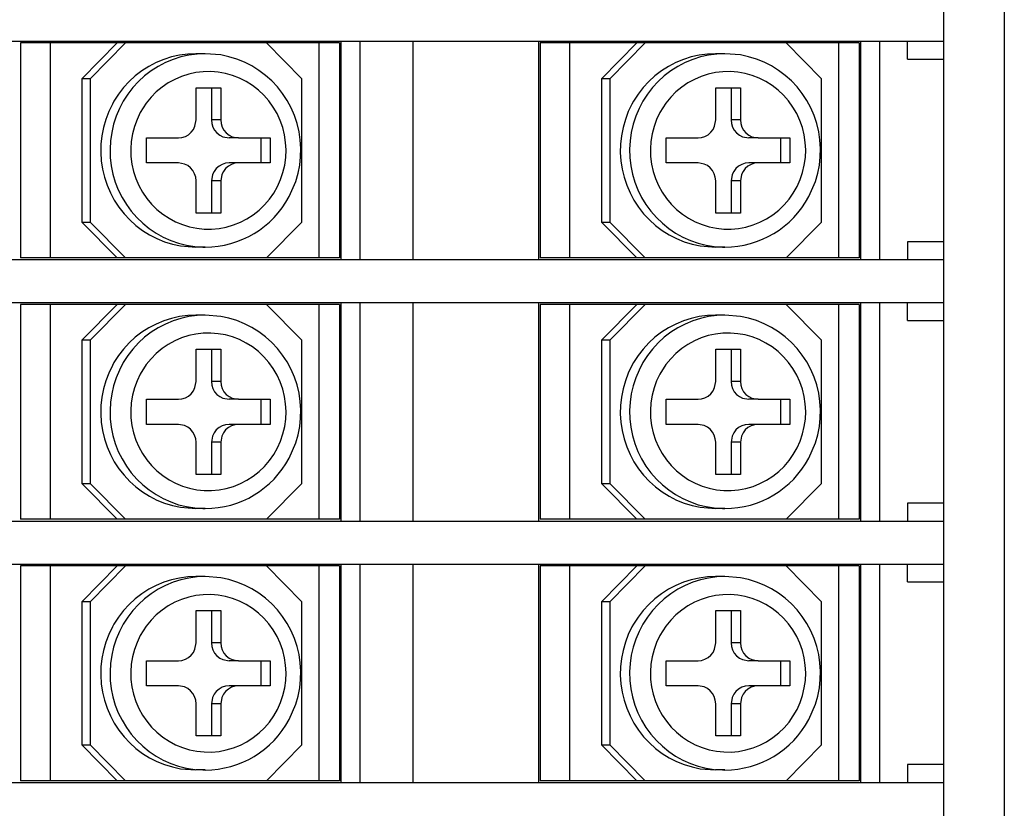
# Model space of a CAD drawing. Extents: x 52 to 318, y 164 to 260.
# Drawn here: x 291 to 318, y 190 to 212 of the extents above; entities that cross this region are included whole.
import ezdxf

# ---------------------------------------------------------------- set-up
doc = ezdxf.new("R2010")
doc.units = 0
doc.layers.get('0').update_dxf_attribs({"linetype": 'CONTINUOUS'})

msp = doc.modelspace()

# ---------------------------------------------------------------- linework, layer by layer
at = {"color": 7, "linetype": 'Continuous'}
for p, q in [((318.493713, 258.085999), (318.493713, 166.085983)), ((318.493713, 258.085999), (318.493713, 166.085983)), ((272.193695, 211.485977), (316.793701, 211.485977)), ((272.193695, 205.385986), (316.793701, 205.385986)), ((272.193695, 204.185989), (316.793701, 204.185989)), ((272.193695, 198.085983), (316.793701, 198.085983)), ((272.193695, 196.885986), (316.793701, 196.885986)), ((272.193695, 190.78598), (316.793701, 190.78598))]:
    msp.add_line(p, q, dxfattribs=at)
at = {"color": 7, "linetype": 'Continuous', "ltscale": 0.010001}
msp.add_line((316.793701, 257.085999), (316.793701, 167.085983), dxfattribs=at)
at = {"color": 7, "linetype": 'Continuous', "ltscale": 0.014461}
for p, q in [((299.943725, 211.435989), (291.043731, 211.435989)), ((314.443695, 211.435989), (305.543701, 211.435989)), ((299.943725, 204.135989), (291.043731, 204.135989)), ((314.443695, 204.135989), (305.543701, 204.135989)), ((299.943725, 196.835989), (291.043731, 196.835989)), ((314.443695, 196.835989), (305.543701, 196.835989))]:
    msp.add_line(p, q, dxfattribs=at)
at = {"color": 7, "linetype": 'Continuous', "ltscale": 0.15}
for p, q in [((291.043731, 211.435989), (291.043731, 205.435989)), ((291.865295, 211.435989), (291.865295, 205.435989)), ((299.365295, 211.435989), (299.365295, 205.435989)), ((299.943725, 211.435989), (299.943725, 205.435989)), ((305.543701, 211.435989), (305.543701, 205.435989)), ((306.365265, 211.435989), (306.365265, 205.435989)), ((313.865265, 211.435989), (313.865265, 205.435989)), ((314.443695, 211.435989), (314.443695, 205.435989)), ((291.043731, 204.135989), (291.043731, 198.135989)), ((291.865295, 204.135989), (291.865295, 198.135989)), ((299.365295, 204.135989), (299.365295, 198.135989)), ((299.943725, 204.135989), (299.943725, 198.135989)), ((305.543701, 204.135989), (305.543701, 198.135989)), ((306.365265, 204.135989), (306.365265, 198.135989)), ((313.865265, 204.135989), (313.865265, 198.135989)), ((314.443695, 204.135989), (314.443695, 198.135989)), ((291.043731, 196.835989), (291.043731, 190.835989)), ((291.865295, 196.835989), (291.865295, 190.835989)), ((299.365295, 196.835989), (299.365295, 190.835989)), ((299.943725, 196.835989), (299.943725, 190.835989)), ((305.543701, 196.835989), (305.543701, 190.835989)), ((306.365265, 196.835989), (306.365265, 190.835989)), ((313.865265, 196.835989), (313.865265, 190.835989)), ((314.443695, 196.835989), (314.443695, 190.835989))]:
    msp.add_line(p, q, dxfattribs=at)
at = {"color": 7, "linetype": 'Continuous', "ltscale": 0.035088}
for p, q in [((293.742004, 211.435989), (292.757202, 210.435989)), ((293.967743, 211.435989), (292.98291, 210.435989)), ((298.891784, 210.435989), (297.906982, 211.435989)), ((308.241974, 211.435989), (307.257172, 210.435989)), ((308.467713, 211.435989), (307.48288, 210.435989)), ((313.391754, 210.435989), (312.406952, 211.435989)), ((293.742004, 205.435989), (292.757202, 206.435989)), ((293.967743, 205.435989), (292.98291, 206.435989)), ((297.906982, 205.435989), (298.891784, 206.435989)), ((308.241974, 205.435989), (307.257172, 206.435989)), ((308.467713, 205.435989), (307.48288, 206.435989)), ((312.406952, 205.435989), (313.391754, 206.435989)), ((293.742004, 204.135989), (292.757202, 203.135989)), ((293.967743, 204.135989), (292.98291, 203.135989)), ((298.891784, 203.135989), (297.906982, 204.135989)), ((308.241974, 204.135989), (307.257172, 203.135989)), ((308.467713, 204.135989), (307.48288, 203.135989)), ((313.391754, 203.135989), (312.406952, 204.135989)), ((293.742004, 198.135989), (292.757202, 199.135989)), ((293.967743, 198.135989), (292.98291, 199.135989)), ((297.906982, 198.135989), (298.891784, 199.135989)), ((308.241974, 198.135989), (307.257172, 199.135989)), ((308.467713, 198.135989), (307.48288, 199.135989)), ((312.406952, 198.135989), (313.391754, 199.135989)), ((293.742004, 196.835989), (292.757202, 195.835989)), ((293.967743, 196.835989), (292.98291, 195.835989)), ((298.891784, 195.835989), (297.906982, 196.835989)), ((308.241974, 196.835989), (307.257172, 195.835989)), ((308.467713, 196.835989), (307.48288, 195.835989)), ((313.391754, 195.835989), (312.406952, 196.835989)), ((293.742004, 190.835989), (292.757202, 191.835989)), ((293.967743, 190.835989), (292.98291, 191.835989)), ((297.906982, 190.835989), (298.891784, 191.835989)), ((308.241974, 190.835989), (307.257172, 191.835989)), ((308.467713, 190.835989), (307.48288, 191.835989)), ((312.406952, 190.835989), (313.391754, 191.835989))]:
    msp.add_line(p, q, dxfattribs=at)
at = {"color": 7, "linetype": 'Continuous', "ltscale": 0.1525}
for p, q in [((299.993713, 205.385986), (299.993713, 211.485976)), ((300.522705, 205.385986), (300.522705, 211.485976)), ((301.993713, 205.385986), (301.993713, 211.485992)), ((301.993713, 205.385986), (301.993713, 211.485976)), ((305.493683, 211.485976), (305.493683, 205.385986)), ((305.493683, 211.485976), (305.493683, 205.385986)), ((305.493683, 211.485976), (305.493683, 205.385986)), ((305.493683, 211.485976), (305.493683, 205.385986)), ((314.493683, 205.385986), (314.493683, 211.485976)), ((315.022675, 205.385986), (315.022675, 211.485976)), ((299.993713, 198.085986), (299.993713, 204.185976)), ((300.522705, 198.085986), (300.522705, 204.185976)), ((301.993713, 198.085986), (301.993713, 204.185992)), ((301.993713, 198.085986), (301.993713, 204.185976)), ((305.493683, 204.185976), (305.493683, 198.085986)), ((305.493683, 204.185976), (305.493683, 198.085986)), ((305.493683, 204.185976), (305.493683, 198.085986)), ((305.493683, 204.185976), (305.493683, 198.085986)), ((314.493683, 198.085986), (314.493683, 204.185976)), ((315.022675, 198.085986), (315.022675, 204.185976)), ((299.993713, 190.785986), (299.993713, 196.885976)), ((300.522705, 190.785986), (300.522705, 196.885976)), ((301.993713, 190.785986), (301.993713, 196.885992)), ((301.993713, 190.785986), (301.993713, 196.885976)), ((305.493683, 196.885976), (305.493683, 190.785986)), ((305.493683, 196.885976), (305.493683, 190.785986)), ((305.493683, 196.885976), (305.493683, 190.785986)), ((305.493683, 196.885976), (305.493683, 190.785986)), ((314.493683, 190.785986), (314.493683, 196.885976)), ((315.022675, 190.785986), (315.022675, 196.885976))]:
    msp.add_line(p, q, dxfattribs=at)
at = {"color": 7, "linetype": 'Continuous', "ltscale": 0.0125}
for p, q in [((315.793701, 210.985977), (315.793701, 211.485977)), ((315.793701, 205.885986), (315.793701, 205.385986)), ((315.793701, 203.685989), (315.793701, 204.185989)), ((315.793701, 198.585983), (315.793701, 198.085983)), ((315.793701, 196.385986), (315.793701, 196.885986)), ((315.793701, 191.28598), (315.793701, 190.78598))]:
    msp.add_line(p, q, dxfattribs=at)
at = {"color": 7, "linetype": 'Continuous', "ltscale": 0.006512}
for p, q in [((296.197906, 211.135986), (295.937439, 211.135986)), ((310.697876, 211.135986), (310.437409, 211.135986)), ((296.629333, 209.285979), (296.368866, 209.285979)), ((311.129303, 209.285979), (310.868836, 209.285979)), ((297.121734, 208.785979), (296.861267, 208.785979)), ((311.621704, 208.785979), (311.361237, 208.785979)), ((297.121734, 208.085983), (296.861267, 208.085983)), ((311.621704, 208.085983), (311.361237, 208.085983)), ((296.629333, 207.585983), (296.368866, 207.585983)), ((311.129303, 207.585983), (310.868836, 207.585983)), ((296.197754, 205.735976), (295.937256, 205.735976)), ((310.697724, 205.735976), (310.437226, 205.735976)), ((296.197906, 203.835986), (295.937439, 203.835986)), ((310.697876, 203.835986), (310.437409, 203.835986)), ((296.629333, 201.985979), (296.368866, 201.985979)), ((311.129303, 201.985979), (310.868836, 201.985979)), ((297.121734, 201.485979), (296.861267, 201.485979)), ((311.621704, 201.485979), (311.361237, 201.485979)), ((297.121734, 200.785983), (296.861267, 200.785983)), ((311.621704, 200.785983), (311.361237, 200.785983)), ((296.629333, 200.285983), (296.368866, 200.285983)), ((311.129303, 200.285983), (310.868836, 200.285983)), ((296.197754, 198.435976), (295.937256, 198.435976)), ((310.697724, 198.435976), (310.437226, 198.435976)), ((296.197906, 196.535986), (295.937439, 196.535986)), ((310.697876, 196.535986), (310.437409, 196.535986)), ((296.629333, 194.685979), (296.368866, 194.685979)), ((311.129303, 194.685979), (310.868836, 194.685979)), ((297.121734, 194.185979), (296.861267, 194.185979)), ((311.621704, 194.185979), (311.361237, 194.185979)), ((297.121734, 193.485983), (296.861267, 193.485983)), ((311.621704, 193.485983), (311.361237, 193.485983)), ((296.629333, 192.985983), (296.368866, 192.985983)), ((311.129303, 192.985983), (310.868836, 192.985983)), ((296.197754, 191.135976), (295.937256, 191.135976)), ((310.697724, 191.135976), (310.437226, 191.135976))]:
    msp.add_line(p, q, dxfattribs=at)
at = {"color": 7, "linetype": 'Continuous', "ltscale": 0.025}
for p, q in [((315.793701, 210.985977), (316.793701, 210.985977)), ((316.793701, 205.885986), (315.793701, 205.885986)), ((315.793701, 203.685989), (316.793701, 203.685989)), ((316.793701, 198.585983), (315.793701, 198.585983)), ((315.793701, 196.385986), (316.793701, 196.385986)), ((316.793701, 191.28598), (315.793701, 191.28598))]:
    msp.add_line(p, q, dxfattribs=at)
at = {"color": 7, "linetype": 'Continuous', "ltscale": 0.1}
for p, q in [((292.757202, 210.435989), (292.757202, 206.435989)), ((292.98291, 210.435989), (292.98291, 206.435989)), ((298.891784, 206.435989), (298.891784, 210.435989)), ((307.257172, 210.435989), (307.257172, 206.435989)), ((307.48288, 210.435989), (307.48288, 206.435989)), ((313.391754, 206.435989), (313.391754, 210.435989)), ((292.757202, 203.135989), (292.757202, 199.135989)), ((292.98291, 203.135989), (292.98291, 199.135989)), ((298.891784, 199.135989), (298.891784, 203.135989)), ((307.257172, 203.135989), (307.257172, 199.135989)), ((307.48288, 203.135989), (307.48288, 199.135989)), ((313.391754, 199.135989), (313.391754, 203.135989)), ((292.757202, 195.835989), (292.757202, 191.835989)), ((292.98291, 195.835989), (292.98291, 191.835989)), ((298.891784, 191.835989), (298.891784, 195.835989)), ((307.257172, 195.835989), (307.257172, 191.835989)), ((307.48288, 195.835989), (307.48288, 191.835989)), ((313.391754, 191.835989), (313.391754, 195.835989))]:
    msp.add_line(p, q, dxfattribs=at)
at = {"color": 7, "linetype": 'Continuous', "ltscale": 0.005643}
for p, q in [((292.98291, 210.435989), (292.757202, 210.435989)), ((307.48288, 210.435989), (307.257172, 210.435989)), ((292.757202, 206.435989), (292.98291, 206.435989)), ((307.257172, 206.435989), (307.48288, 206.435989)), ((292.98291, 203.135989), (292.757202, 203.135989)), ((307.48288, 203.135989), (307.257172, 203.135989)), ((292.757202, 199.135989), (292.98291, 199.135989)), ((307.257172, 199.135989), (307.48288, 199.135989)), ((292.98291, 195.835989), (292.757202, 195.835989)), ((307.48288, 195.835989), (307.257172, 195.835989)), ((292.757202, 191.835989), (292.98291, 191.835989)), ((307.257172, 191.835989), (307.48288, 191.835989))]:
    msp.add_line(p, q, dxfattribs=at)
at = {"color": 7, "linetype": 'Continuous', "ltscale": 0.017234}
for p, q in [((295.939972, 210.185989), (296.629333, 210.185989)), ((310.439942, 210.185989), (311.129303, 210.185989)), ((296.629333, 206.685989), (295.939972, 206.685989)), ((311.129303, 206.685989), (310.439942, 206.685989)), ((295.939972, 202.885989), (296.629333, 202.885989)), ((310.439942, 202.885989), (311.129303, 202.885989)), ((296.629333, 199.385989), (295.939972, 199.385989)), ((311.129303, 199.385989), (310.439942, 199.385989)), ((295.939972, 195.585989), (296.629333, 195.585989)), ((310.439942, 195.585989), (311.129303, 195.585989)), ((296.629333, 192.085989), (295.939972, 192.085989)), ((311.129303, 192.085989), (310.439942, 192.085989))]:
    msp.add_line(p, q, dxfattribs=at)
at = {"color": 7, "linetype": 'Continuous', "ltscale": 0.0225}
for p, q in [((295.939972, 209.285979), (295.939972, 210.185989)), ((296.368866, 210.185989), (296.368866, 209.285979)), ((296.629333, 210.185989), (296.629333, 209.285979)), ((310.439942, 209.285979), (310.439942, 210.185989)), ((310.868836, 210.185989), (310.868836, 209.285979)), ((311.129303, 210.185989), (311.129303, 209.285979)), ((295.939972, 206.685989), (295.939972, 207.585983)), ((296.368866, 207.585983), (296.368866, 206.685989)), ((296.629333, 207.585983), (296.629333, 206.685989)), ((310.439942, 206.685989), (310.439942, 207.585983)), ((310.868836, 207.585983), (310.868836, 206.685989)), ((311.129303, 207.585983), (311.129303, 206.685989)), ((295.939972, 201.985979), (295.939972, 202.885989)), ((296.368866, 202.885989), (296.368866, 201.985979)), ((296.629333, 202.885989), (296.629333, 201.985979)), ((310.439942, 201.985979), (310.439942, 202.885989)), ((310.868836, 202.885989), (310.868836, 201.985979)), ((311.129303, 202.885989), (311.129303, 201.985979)), ((295.939972, 199.385989), (295.939972, 200.285983)), ((296.368866, 200.285983), (296.368866, 199.385989)), ((296.629333, 200.285983), (296.629333, 199.385989)), ((310.439942, 199.385989), (310.439942, 200.285983)), ((310.868836, 200.285983), (310.868836, 199.385989)), ((311.129303, 200.285983), (311.129303, 199.385989)), ((295.939972, 194.685979), (295.939972, 195.585989)), ((296.368866, 195.585989), (296.368866, 194.685979)), ((296.629333, 195.585989), (296.629333, 194.685979)), ((310.439942, 194.685979), (310.439942, 195.585989)), ((310.868836, 195.585989), (310.868836, 194.685979)), ((311.129303, 195.585989), (311.129303, 194.685979)), ((295.939972, 192.085989), (295.939972, 192.985983)), ((296.368866, 192.985983), (296.368866, 192.085989)), ((296.629333, 192.985983), (296.629333, 192.085989)), ((310.439942, 192.085989), (310.439942, 192.985983)), ((310.868836, 192.985983), (310.868836, 192.085989)), ((311.129303, 192.985983), (311.129303, 192.085989))]:
    msp.add_line(p, q, dxfattribs=at)
at = {"color": 7, "linetype": 'Continuous', "ltscale": 0.022159}
for p, q in [((294.561218, 208.785979), (295.447571, 208.785979)), ((309.061188, 208.785979), (309.947541, 208.785979)), ((295.447571, 208.085983), (294.561218, 208.085983)), ((309.947541, 208.085983), (309.061188, 208.085983)), ((294.561218, 201.485979), (295.447571, 201.485979)), ((309.061188, 201.485979), (309.947541, 201.485979)), ((295.447571, 200.785983), (294.561218, 200.785983)), ((309.947541, 200.785983), (309.061188, 200.785983)), ((294.561218, 194.185979), (295.447571, 194.185979)), ((309.061188, 194.185979), (309.947541, 194.185979)), ((295.447571, 193.485983), (294.561218, 193.485983)), ((309.947541, 193.485983), (309.061188, 193.485983))]:
    msp.add_line(p, q, dxfattribs=at)
at = {"color": 7, "linetype": 'Continuous', "ltscale": 0.0175}
for p, q in [((294.561218, 208.085983), (294.561218, 208.785979)), ((297.747589, 208.785979), (297.747589, 208.085983)), ((298.008056, 208.785979), (298.008056, 208.085983)), ((309.061188, 208.085983), (309.061188, 208.785979)), ((312.247559, 208.785979), (312.247559, 208.085983)), ((312.508026, 208.785979), (312.508026, 208.085983)), ((294.561218, 200.785983), (294.561218, 201.485979)), ((297.747589, 201.485979), (297.747589, 200.785983)), ((298.008056, 201.485979), (298.008056, 200.785983)), ((309.061188, 200.785983), (309.061188, 201.485979)), ((312.247559, 201.485979), (312.247559, 200.785983)), ((312.508026, 201.485979), (312.508026, 200.785983)), ((294.561218, 193.485983), (294.561218, 194.185979)), ((297.747589, 194.185979), (297.747589, 193.485983)), ((298.008056, 194.185979), (298.008056, 193.485983)), ((309.061188, 193.485983), (309.061188, 194.185979)), ((312.247559, 194.185979), (312.247559, 193.485983)), ((312.508026, 194.185979), (312.508026, 193.485983))]:
    msp.add_line(p, q, dxfattribs=at)
at = {"color": 7, "linetype": 'Continuous', "ltscale": 0.022158}
for p, q in [((297.121734, 208.785979), (298.008056, 208.785979)), ((311.621704, 208.785979), (312.508026, 208.785979)), ((298.008056, 208.085983), (297.121734, 208.085983)), ((312.508026, 208.085983), (311.621704, 208.085983)), ((297.121734, 201.485979), (298.008056, 201.485979)), ((311.621704, 201.485979), (312.508026, 201.485979)), ((298.008056, 200.785983), (297.121734, 200.785983)), ((312.508026, 200.785983), (311.621704, 200.785983)), ((297.121734, 194.185979), (298.008056, 194.185979)), ((311.621704, 194.185979), (312.508026, 194.185979)), ((298.008056, 193.485983), (297.121734, 193.485983)), ((312.508026, 193.485983), (311.621704, 193.485983))]:
    msp.add_line(p, q, dxfattribs=at)
at = {"color": 7, "linetype": 'Continuous', "ltscale": 0.020539}
for p, q in [((299.943725, 205.435989), (291.043731, 205.435989)), ((314.443695, 205.435989), (305.543701, 205.435989)), ((299.943725, 198.135989), (291.043731, 198.135989)), ((314.443695, 198.135989), (305.543701, 198.135989)), ((299.943725, 190.835989), (291.043731, 190.835989)), ((314.443695, 190.835989), (305.543701, 190.835989))]:
    msp.add_line(p, q, dxfattribs=at)
at = {"color": 7, "linetype": 'Continuous'}
for points in [[(296.197906, 211.135986), (295.968902, 211.125961), (295.741607, 211.095946), (295.517639, 211.046142), (295.298736, 210.976943), (295.086364, 210.888793), (294.882293, 210.782378), (294.687805, 210.65837), (294.504608, 210.517776), (294.333801, 210.361465), (294.176971, 210.190749), (294.035064, 210.006667), (293.909363, 209.810806), (293.80072, 209.604385), (293.710052, 209.389175), (293.638061, 209.166579), (293.585296, 208.938476), (293.552215, 208.706435), (293.539093, 208.472366), (293.54602, 208.237945), (293.572937, 208.005035), (293.619659, 207.775405), (293.685821, 207.550765), (293.770874, 207.332931), (293.874206, 207.123397), (293.994903, 206.923949), (294.132171, 206.735854), (294.28479, 206.56076), (294.451721, 206.399718), (294.63153, 206.254134), (294.823059, 206.124862), (295.024597, 206.013015), (295.234924, 205.91925), (295.452148, 205.844314), (295.674988, 205.788696), (295.90152, 205.752792), (296.130249, 205.736861), (296.197754, 205.735976)], [(295.937439, 211.135986), (295.708435, 211.125961), (295.48114, 211.095946), (295.257171, 211.046142), (295.038269, 210.976943), (294.825927, 210.888793), (294.621826, 210.782378), (294.427368, 210.65837), (294.24414, 210.517776), (294.073364, 210.361465), (293.916504, 210.190749), (293.774597, 210.006667), (293.648895, 209.810806), (293.603882, 209.730422)], [(298.539489, 207.144347), (298.724243, 207.572097), (298.788604, 207.796813), (298.833496, 208.026199), (298.858642, 208.258926), (298.86383, 208.492965), (298.848907, 208.726684), (298.814026, 208.958266), (298.759521, 209.185851), (298.685638, 209.407928), (298.593139, 209.622466), (298.482544, 209.828262), (298.35495, 210.023269), (298.210998, 210.206557), (298.052246, 210.376189), (297.879425, 210.531448), (297.694366, 210.670684), (297.497925, 210.793349), (297.292175, 210.898132), (297.078125, 210.984634), (296.857849, 211.051971), (296.632507, 211.099868), (296.197906, 211.135986)], [(310.697876, 211.135986), (310.468872, 211.125961), (310.241577, 211.095946), (310.017609, 211.046142), (309.798706, 210.976943), (309.586334, 210.888793), (309.382263, 210.782378), (309.187775, 210.65837), (309.004578, 210.517776), (308.833771, 210.361465), (308.676941, 210.190749), (308.535034, 210.006667), (308.409333, 209.810806), (308.30069, 209.604385), (308.210022, 209.389175), (308.138031, 209.166579), (308.085266, 208.938476), (308.052185, 208.706435), (308.039063, 208.472366), (308.04599, 208.237945), (308.072907, 208.005035), (308.119629, 207.775405), (308.185791, 207.550765), (308.270844, 207.332931), (308.374176, 207.123397), (308.494873, 206.923949), (308.632141, 206.735854), (308.78476, 206.56076), (308.951691, 206.399718), (309.1315, 206.254134), (309.323029, 206.124862), (309.524567, 206.013015), (309.734894, 205.91925), (309.952118, 205.844314), (310.174958, 205.788696), (310.40149, 205.752792), (310.630219, 205.736861), (310.697724, 205.735976)], [(310.437409, 211.135986), (310.208405, 211.125961), (309.98111, 211.095946), (309.757141, 211.046142), (309.538239, 210.976943), (309.325897, 210.888793), (309.121796, 210.782378), (308.927338, 210.65837), (308.74411, 210.517776), (308.573334, 210.361465), (308.416474, 210.190749), (308.274567, 210.006667), (308.148865, 209.810806), (308.103852, 209.730422)], [(313.039459, 207.144347), (313.224213, 207.572097), (313.288574, 207.796813), (313.333466, 208.026199), (313.358612, 208.258926), (313.3638, 208.492965), (313.348877, 208.726684), (313.313996, 208.958266), (313.259491, 209.185851), (313.185608, 209.407928), (313.093109, 209.622466), (312.982514, 209.828262), (312.85492, 210.023269), (312.710968, 210.206557), (312.552216, 210.376189), (312.379395, 210.531448), (312.194336, 210.670684), (311.997895, 210.793349), (311.792145, 210.898132), (311.578095, 210.984634), (311.357819, 211.051971), (311.132477, 211.099868), (310.697876, 211.135986)], [(293.603882, 209.730422), (293.502197, 209.520309), (293.418884, 209.302016), (293.3544, 209.07701), (293.309387, 208.847182), (293.284179, 208.614089), (293.27893, 208.379684), (293.293792, 208.145644), (293.328552, 207.913802), (293.383026, 207.685958), (293.456726, 207.463775), (293.549072, 207.249068), (293.659393, 207.043288), (293.786743, 206.848205), (293.930237, 206.665038), (294.088623, 206.495391), (294.260864, 206.340285), (294.445404, 206.201064), (294.641113, 206.078536), (294.846252, 205.973769), (295.05954, 205.887359), (295.279144, 205.820022), (295.503662, 205.77214), (295.937256, 205.735976)], [(308.103852, 209.730422), (308.002167, 209.520309), (307.918854, 209.302016), (307.85437, 209.07701), (307.809357, 208.847182), (307.784149, 208.614089), (307.7789, 208.379684), (307.793762, 208.145644), (307.828522, 207.913802), (307.882996, 207.685958), (307.956696, 207.463775), (308.049042, 207.249068), (308.159363, 207.043288), (308.286713, 206.848205), (308.430207, 206.665038), (308.588593, 206.495391), (308.760834, 206.340285), (308.945374, 206.201064), (309.141083, 206.078536), (309.346222, 205.973769), (309.55951, 205.887359), (309.779114, 205.820022), (310.003632, 205.77214), (310.437226, 205.735976)], [(295.447571, 208.785979), (295.546386, 208.796157), (295.641235, 208.826278), (295.728241, 208.875167), (295.803894, 208.940887), (295.865051, 209.020858), (295.909118, 209.111831), (295.939972, 209.285979)], [(296.368866, 209.285979), (296.379028, 209.18492), (296.409088, 209.088058), (296.457763, 208.999419), (296.522949, 208.922683), (296.601928, 208.860946), (296.691406, 208.816665), (296.861267, 208.785979)], [(296.629333, 209.285979), (296.639496, 209.18492), (296.669555, 209.088058), (296.718231, 208.999419), (296.783447, 208.922683), (296.862426, 208.860946), (296.951904, 208.816665), (297.121734, 208.785979)], [(309.947541, 208.785979), (310.046356, 208.796157), (310.141205, 208.826278), (310.228211, 208.875167), (310.303864, 208.940887), (310.365021, 209.020858), (310.409088, 209.111831), (310.439942, 209.285979)], [(310.868836, 209.285979), (310.878998, 209.18492), (310.909058, 209.088058), (310.957733, 208.999419), (311.022919, 208.922683), (311.101898, 208.860946), (311.191376, 208.816665), (311.361237, 208.785979)], [(311.129303, 209.285979), (311.139466, 209.18492), (311.169525, 209.088058), (311.218201, 208.999419), (311.283417, 208.922683), (311.362396, 208.860946), (311.451874, 208.816665), (311.621704, 208.785979)], [(295.939972, 207.585983), (295.929809, 207.687041), (295.899749, 207.78392), (295.851074, 207.872543), (295.785888, 207.949279), (295.706909, 208.011016), (295.617431, 208.055297), (295.447571, 208.085983)], [(296.861267, 208.085983), (296.762451, 208.075805), (296.667602, 208.045684), (296.580597, 207.99681), (296.504944, 207.931075), (296.443786, 207.851104), (296.399719, 207.760146), (296.368866, 207.585983)], [(297.121734, 208.085983), (297.022918, 208.075805), (296.9281, 208.045684), (296.841064, 207.99681), (296.765411, 207.931075), (296.704254, 207.851104), (296.660156, 207.760146), (296.629333, 207.585983)], [(310.439942, 207.585983), (310.429779, 207.687041), (310.399719, 207.78392), (310.351044, 207.872543), (310.285858, 207.949279), (310.206879, 208.011016), (310.117401, 208.055297), (309.947541, 208.085983)], [(311.361237, 208.085983), (311.262421, 208.075805), (311.167572, 208.045684), (311.080567, 207.99681), (311.004914, 207.931075), (310.943756, 207.851104), (310.899689, 207.760146), (310.868836, 207.585983)], [(311.621704, 208.085983), (311.522888, 208.075805), (311.42807, 208.045684), (311.341034, 207.99681), (311.265381, 207.931075), (311.204224, 207.851104), (311.160126, 207.760146), (311.129303, 207.585983)], [(296.197906, 203.835986), (295.968902, 203.825961), (295.741607, 203.795946), (295.517639, 203.746142), (295.298736, 203.676943), (295.086364, 203.588793), (294.882293, 203.482378), (294.687805, 203.35837), (294.504608, 203.217776), (294.333801, 203.061465), (294.176971, 202.890749), (294.035064, 202.706667), (293.909363, 202.510806), (293.80072, 202.304385), (293.710052, 202.089175), (293.638061, 201.866579), (293.585296, 201.638476), (293.552215, 201.406435), (293.539093, 201.172366), (293.54602, 200.937945), (293.572937, 200.705035), (293.619659, 200.475405), (293.685821, 200.250765), (293.770874, 200.032931), (293.874206, 199.823397), (293.994903, 199.623949), (294.132171, 199.435854), (294.28479, 199.26076), (294.451721, 199.099718), (294.63153, 198.954134), (294.823059, 198.824862), (295.024597, 198.713015), (295.234924, 198.61925), (295.452148, 198.544314), (295.674988, 198.488696), (295.90152, 198.452792), (296.130249, 198.436861), (296.197754, 198.435976)], [(295.937439, 203.835986), (295.708435, 203.825961), (295.48114, 203.795946), (295.257171, 203.746142), (295.038269, 203.676943), (294.825927, 203.588793), (294.621826, 203.482378), (294.427368, 203.35837), (294.24414, 203.217776), (294.073364, 203.061465), (293.916504, 202.890749), (293.774597, 202.706667), (293.648895, 202.510806), (293.603882, 202.430422)], [(298.539489, 199.844347), (298.724243, 200.272097), (298.788604, 200.496813), (298.833496, 200.726199), (298.858642, 200.958926), (298.86383, 201.192965), (298.848907, 201.426684), (298.814026, 201.658266), (298.759521, 201.885851), (298.685638, 202.107928), (298.593139, 202.322466), (298.482544, 202.528262), (298.35495, 202.723269), (298.210998, 202.906557), (298.052246, 203.076189), (297.879425, 203.231448), (297.694366, 203.370684), (297.497925, 203.493349), (297.292175, 203.598132), (297.078125, 203.684634), (296.857849, 203.751971), (296.632507, 203.799868), (296.197906, 203.835986)], [(310.697876, 203.835986), (310.468872, 203.825961), (310.241577, 203.795946), (310.017609, 203.746142), (309.798706, 203.676943), (309.586334, 203.588793), (309.382263, 203.482378), (309.187775, 203.35837), (309.004578, 203.217776), (308.833771, 203.061465), (308.676941, 202.890749), (308.535034, 202.706667), (308.409333, 202.510806), (308.30069, 202.304385), (308.210022, 202.089175), (308.138031, 201.866579), (308.085266, 201.638476), (308.052185, 201.406435), (308.039063, 201.172366), (308.04599, 200.937945), (308.072907, 200.705035), (308.119629, 200.475405), (308.185791, 200.250765), (308.270844, 200.032931), (308.374176, 199.823397), (308.494873, 199.623949), (308.632141, 199.435854), (308.78476, 199.26076), (308.951691, 199.099718), (309.1315, 198.954134), (309.323029, 198.824862), (309.524567, 198.713015), (309.734894, 198.61925), (309.952118, 198.544314), (310.174958, 198.488696), (310.40149, 198.452792), (310.630219, 198.436861), (310.697724, 198.435976)], [(310.437409, 203.835986), (310.208405, 203.825961), (309.98111, 203.795946), (309.757141, 203.746142), (309.538239, 203.676943), (309.325897, 203.588793), (309.121796, 203.482378), (308.927338, 203.35837), (308.74411, 203.217776), (308.573334, 203.061465), (308.416474, 202.890749), (308.274567, 202.706667), (308.148865, 202.510806), (308.103852, 202.430422)], [(313.039459, 199.844347), (313.224213, 200.272097), (313.288574, 200.496813), (313.333466, 200.726199), (313.358612, 200.958926), (313.3638, 201.192965), (313.348877, 201.426684), (313.313996, 201.658266), (313.259491, 201.885851), (313.185608, 202.107928), (313.093109, 202.322466), (312.982514, 202.528262), (312.85492, 202.723269), (312.710968, 202.906557), (312.552216, 203.076189), (312.379395, 203.231448), (312.194336, 203.370684), (311.997895, 203.493349), (311.792145, 203.598132), (311.578095, 203.684634), (311.357819, 203.751971), (311.132477, 203.799868), (310.697876, 203.835986)], [(293.603882, 202.430422), (293.502197, 202.220309), (293.418884, 202.002016), (293.3544, 201.77701), (293.309387, 201.547182), (293.284179, 201.314089), (293.27893, 201.079684), (293.293792, 200.845644), (293.328552, 200.613802), (293.383026, 200.385958), (293.456726, 200.163775), (293.549072, 199.949068), (293.659393, 199.743288), (293.786743, 199.548205), (293.930237, 199.365038), (294.088623, 199.195391), (294.260864, 199.040285), (294.445404, 198.901064), (294.641113, 198.778536), (294.846252, 198.673769), (295.05954, 198.587359), (295.279144, 198.520022), (295.503662, 198.47214), (295.937256, 198.435976)], [(308.103852, 202.430422), (308.002167, 202.220309), (307.918854, 202.002016), (307.85437, 201.77701), (307.809357, 201.547182), (307.784149, 201.314089), (307.7789, 201.079684), (307.793762, 200.845644), (307.828522, 200.613802), (307.882996, 200.385958), (307.956696, 200.163775), (308.049042, 199.949068), (308.159363, 199.743288), (308.286713, 199.548205), (308.430207, 199.365038), (308.588593, 199.195391), (308.760834, 199.040285), (308.945374, 198.901064), (309.141083, 198.778536), (309.346222, 198.673769), (309.55951, 198.587359), (309.779114, 198.520022), (310.003632, 198.47214), (310.437226, 198.435976)], [(295.447571, 201.485979), (295.546386, 201.496157), (295.641235, 201.526278), (295.728241, 201.575167), (295.803894, 201.640887), (295.865051, 201.720858), (295.909118, 201.811831), (295.939972, 201.985979)], [(296.368866, 201.985979), (296.379028, 201.88492), (296.409088, 201.788058), (296.457763, 201.699419), (296.522949, 201.622683), (296.601928, 201.560946), (296.691406, 201.516665), (296.861267, 201.485979)], [(296.629333, 201.985979), (296.639496, 201.88492), (296.669555, 201.788058), (296.718231, 201.699419), (296.783447, 201.622683), (296.862426, 201.560946), (296.951904, 201.516665), (297.121734, 201.485979)], [(309.947541, 201.485979), (310.046356, 201.496157), (310.141205, 201.526278), (310.228211, 201.575167), (310.303864, 201.640887), (310.365021, 201.720858), (310.409088, 201.811831), (310.439942, 201.985979)], [(310.868836, 201.985979), (310.878998, 201.88492), (310.909058, 201.788058), (310.957733, 201.699419), (311.022919, 201.622683), (311.101898, 201.560946), (311.191376, 201.516665), (311.361237, 201.485979)], [(311.129303, 201.985979), (311.139466, 201.88492), (311.169525, 201.788058), (311.218201, 201.699419), (311.283417, 201.622683), (311.362396, 201.560946), (311.451874, 201.516665), (311.621704, 201.485979)], [(295.939972, 200.285983), (295.929809, 200.387041), (295.899749, 200.48392), (295.851074, 200.572543), (295.785888, 200.649279), (295.706909, 200.711016), (295.617431, 200.755297), (295.447571, 200.785983)], [(296.861267, 200.785983), (296.762451, 200.775805), (296.667602, 200.745684), (296.580597, 200.69681), (296.504944, 200.631075), (296.443786, 200.551104), (296.399719, 200.460146), (296.368866, 200.285983)], [(297.121734, 200.785983), (297.022918, 200.775805), (296.9281, 200.745684), (296.841064, 200.69681), (296.765411, 200.631075), (296.704254, 200.551104), (296.660156, 200.460146), (296.629333, 200.285983)], [(310.439942, 200.285983), (310.429779, 200.387041), (310.399719, 200.48392), (310.351044, 200.572543), (310.285858, 200.649279), (310.206879, 200.711016), (310.117401, 200.755297), (309.947541, 200.785983)], [(311.361237, 200.785983), (311.262421, 200.775805), (311.167572, 200.745684), (311.080567, 200.69681), (311.004914, 200.631075), (310.943756, 200.551104), (310.899689, 200.460146), (310.868836, 200.285983)], [(311.621704, 200.785983), (311.522888, 200.775805), (311.42807, 200.745684), (311.341034, 200.69681), (311.265381, 200.631075), (311.204224, 200.551104), (311.160126, 200.460146), (311.129303, 200.285983)], [(296.197906, 196.535986), (295.968902, 196.525961), (295.741607, 196.495946), (295.517639, 196.446142), (295.298736, 196.376943), (295.086364, 196.288793), (294.882293, 196.182378), (294.687805, 196.05837), (294.504608, 195.917776), (294.333801, 195.761465), (294.176971, 195.590749), (294.035064, 195.406667), (293.909363, 195.210806), (293.80072, 195.004385), (293.710052, 194.789175), (293.638061, 194.566579), (293.585296, 194.338476), (293.552215, 194.106435), (293.539093, 193.872366), (293.54602, 193.637945), (293.572937, 193.405035), (293.619659, 193.175405), (293.685821, 192.950765), (293.770874, 192.732931), (293.874206, 192.523397), (293.994903, 192.323949), (294.132171, 192.135854), (294.28479, 191.96076), (294.451721, 191.799718), (294.63153, 191.654134), (294.823059, 191.524862), (295.024597, 191.413015), (295.234924, 191.31925), (295.452148, 191.244314), (295.674988, 191.188696), (295.90152, 191.152792), (296.130249, 191.136861), (296.197754, 191.135976)], [(295.937439, 196.535986), (295.708435, 196.525961), (295.48114, 196.495946), (295.257171, 196.446142), (295.038269, 196.376943), (294.825927, 196.288793), (294.621826, 196.182378), (294.427368, 196.05837), (294.24414, 195.917776), (294.073364, 195.761465), (293.916504, 195.590749), (293.774597, 195.406667), (293.648895, 195.210806), (293.603882, 195.130422)], [(298.539489, 192.544347), (298.724243, 192.972097), (298.788604, 193.196813), (298.833496, 193.426199), (298.858642, 193.658926), (298.86383, 193.892965), (298.848907, 194.126684), (298.814026, 194.358266), (298.759521, 194.585851), (298.685638, 194.807928), (298.593139, 195.022466), (298.482544, 195.228262), (298.35495, 195.423269), (298.210998, 195.606557), (298.052246, 195.776189), (297.879425, 195.931448), (297.694366, 196.070684), (297.497925, 196.193349), (297.292175, 196.298132), (297.078125, 196.384634), (296.857849, 196.451971), (296.632507, 196.499868), (296.197906, 196.535986)], [(310.697876, 196.535986), (310.468872, 196.525961), (310.241577, 196.495946), (310.017609, 196.446142), (309.798706, 196.376943), (309.586334, 196.288793), (309.382263, 196.182378), (309.187775, 196.05837), (309.004578, 195.917776), (308.833771, 195.761465), (308.676941, 195.590749), (308.535034, 195.406667), (308.409333, 195.210806), (308.30069, 195.004385), (308.210022, 194.789175), (308.138031, 194.566579), (308.085266, 194.338476), (308.052185, 194.106435), (308.039063, 193.872366), (308.04599, 193.637945), (308.072907, 193.405035), (308.119629, 193.175405), (308.185791, 192.950765), (308.270844, 192.732931), (308.374176, 192.523397), (308.494873, 192.323949), (308.632141, 192.135854), (308.78476, 191.96076), (308.951691, 191.799718), (309.1315, 191.654134), (309.323029, 191.524862), (309.524567, 191.413015), (309.734894, 191.31925), (309.952118, 191.244314), (310.174958, 191.188696), (310.40149, 191.152792), (310.630219, 191.136861), (310.697724, 191.135976)], [(310.437409, 196.535986), (310.208405, 196.525961), (309.98111, 196.495946), (309.757141, 196.446142), (309.538239, 196.376943), (309.325897, 196.288793), (309.121796, 196.182378), (308.927338, 196.05837), (308.74411, 195.917776), (308.573334, 195.761465), (308.416474, 195.590749), (308.274567, 195.406667), (308.148865, 195.210806), (308.103852, 195.130422)], [(313.039459, 192.544347), (313.224213, 192.972097), (313.288574, 193.196813), (313.333466, 193.426199), (313.358612, 193.658926), (313.3638, 193.892965), (313.348877, 194.126684), (313.313996, 194.358266), (313.259491, 194.585851), (313.185608, 194.807928), (313.093109, 195.022466), (312.982514, 195.228262), (312.85492, 195.423269), (312.710968, 195.606557), (312.552216, 195.776189), (312.379395, 195.931448), (312.194336, 196.070684), (311.997895, 196.193349), (311.792145, 196.298132), (311.578095, 196.384634), (311.357819, 196.451971), (311.132477, 196.499868), (310.697876, 196.535986)], [(293.603882, 195.130422), (293.502197, 194.920309), (293.418884, 194.702016), (293.3544, 194.47701), (293.309387, 194.247182), (293.284179, 194.014089), (293.27893, 193.779684), (293.293792, 193.545644), (293.328552, 193.313802), (293.383026, 193.085958), (293.456726, 192.863775), (293.549072, 192.649068), (293.659393, 192.443288), (293.786743, 192.248205), (293.930237, 192.065038), (294.088623, 191.895391), (294.260864, 191.740285), (294.445404, 191.601064), (294.641113, 191.478536), (294.846252, 191.373769), (295.05954, 191.287359), (295.279144, 191.220022), (295.503662, 191.17214), (295.937256, 191.135976)], [(308.103852, 195.130422), (308.002167, 194.920309), (307.918854, 194.702016), (307.85437, 194.47701), (307.809357, 194.247182), (307.784149, 194.014089), (307.7789, 193.779684), (307.793762, 193.545644), (307.828522, 193.313802), (307.882996, 193.085958), (307.956696, 192.863775), (308.049042, 192.649068), (308.159363, 192.443288), (308.286713, 192.248205), (308.430207, 192.065038), (308.588593, 191.895391), (308.760834, 191.740285), (308.945374, 191.601064), (309.141083, 191.478536), (309.346222, 191.373769), (309.55951, 191.287359), (309.779114, 191.220022), (310.003632, 191.17214), (310.437226, 191.135976)], [(295.447571, 194.185979), (295.546386, 194.196157), (295.641235, 194.226278), (295.728241, 194.275167), (295.803894, 194.340887), (295.865051, 194.420858), (295.909118, 194.511831), (295.939972, 194.685979)], [(296.368866, 194.685979), (296.379028, 194.58492), (296.409088, 194.488058), (296.457763, 194.399419), (296.522949, 194.322683), (296.601928, 194.260946), (296.691406, 194.216665), (296.861267, 194.185979)], [(296.629333, 194.685979), (296.639496, 194.58492), (296.669555, 194.488058), (296.718231, 194.399419), (296.783447, 194.322683), (296.862426, 194.260946), (296.951904, 194.216665), (297.121734, 194.185979)], [(309.947541, 194.185979), (310.046356, 194.196157), (310.141205, 194.226278), (310.228211, 194.275167), (310.303864, 194.340887), (310.365021, 194.420858), (310.409088, 194.511831), (310.439942, 194.685979)], [(310.868836, 194.685979), (310.878998, 194.58492), (310.909058, 194.488058), (310.957733, 194.399419), (311.022919, 194.322683), (311.101898, 194.260946), (311.191376, 194.216665), (311.361237, 194.185979)], [(311.129303, 194.685979), (311.139466, 194.58492), (311.169525, 194.488058), (311.218201, 194.399419), (311.283417, 194.322683), (311.362396, 194.260946), (311.451874, 194.216665), (311.621704, 194.185979)], [(295.939972, 192.985983), (295.929809, 193.087041), (295.899749, 193.18392), (295.851074, 193.272543), (295.785888, 193.349279), (295.706909, 193.411016), (295.617431, 193.455297), (295.447571, 193.485983)], [(296.861267, 193.485983), (296.762451, 193.475805), (296.667602, 193.445684), (296.580597, 193.39681), (296.504944, 193.331075), (296.443786, 193.251104), (296.399719, 193.160146), (296.368866, 192.985983)], [(297.121734, 193.485983), (297.022918, 193.475805), (296.9281, 193.445684), (296.841064, 193.39681), (296.765411, 193.331075), (296.704254, 193.251104), (296.660156, 193.160146), (296.629333, 192.985983)], [(310.439942, 192.985983), (310.429779, 193.087041), (310.399719, 193.18392), (310.351044, 193.272543), (310.285858, 193.349279), (310.206879, 193.411016), (310.117401, 193.455297), (309.947541, 193.485983)], [(311.361237, 193.485983), (311.262421, 193.475805), (311.167572, 193.445684), (311.080567, 193.39681), (311.004914, 193.331075), (310.943756, 193.251104), (310.899689, 193.160146), (310.868836, 192.985983)], [(311.621704, 193.485983), (311.522888, 193.475805), (311.42807, 193.445684), (311.341034, 193.39681), (311.265381, 193.331075), (311.204224, 193.251104), (311.160126, 193.160146), (311.129303, 192.985983)]]:
    msp.add_lwpolyline(points, dxfattribs=at)
for points in [[(294.383301, 209.490722), (294.292389, 209.300536), (294.219848, 209.10237), (294.166351, 208.897842), (294.132446, 208.68904), (294.118469, 208.477782), (294.124542, 208.266128), (294.150635, 208.056029), (294.196472, 207.849456), (294.261657, 207.648421), (294.34555, 207.454665), (294.447265, 207.270156), (294.565979, 207.096435), (294.700378, 206.935287), (294.849395, 206.787948), (295.011383, 206.65599), (295.185058, 206.540374), (295.368591, 206.442306), (295.560486, 206.362502), (295.75885, 206.301757), (295.961975, 206.260513), (296.167907, 206.239181), (296.374939, 206.237899), (296.581085, 206.256667), (296.784546, 206.295333), (296.98352, 206.353576), (297.176086, 206.430831), (297.360687, 206.526488), (297.535461, 206.639632), (297.698944, 206.769363), (297.849487, 206.914397), (297.98584, 207.073623), (298.106537, 207.245391), (298.210632, 207.428359), (298.296936, 207.62062), (298.364746, 207.820647), (298.41333, 208.026366), (298.44226, 208.236037), (298.451202, 208.447555), (298.440063, 208.659011), (298.408966, 208.868407), (298.358215, 209.073745), (298.288208, 209.273162), (298.199768, 209.46469), (298.093628, 209.646712), (297.970886, 209.817336), (297.832641, 209.975219), (297.680298, 210.118713), (297.515136, 210.246734), (297.338928, 210.357955), (297.153015, 210.451553), (296.959411, 210.526565), (296.759613, 210.582473), (296.555664, 210.618697), (296.349212, 210.635009), (296.142273, 210.631225), (295.936615, 210.607406), (295.7341, 210.563766), (295.536621, 210.500701), (295.345825, 210.418716), (295.163635, 210.318587), (294.991485, 210.201125), (294.831176, 210.067474), (294.684021, 209.91867), (294.551574, 209.756225)], [(308.883271, 209.490722), (308.792359, 209.300536), (308.719818, 209.10237), (308.666321, 208.897842), (308.632416, 208.68904), (308.618439, 208.477782), (308.624512, 208.266128), (308.650605, 208.056029), (308.696442, 207.849456), (308.761627, 207.648421), (308.84552, 207.454665), (308.947235, 207.270156), (309.065949, 207.096435), (309.200348, 206.935287), (309.349365, 206.787948), (309.511353, 206.65599), (309.685028, 206.540374), (309.868561, 206.442306), (310.060456, 206.362502), (310.25882, 206.301757), (310.461945, 206.260513), (310.667877, 206.239181), (310.874909, 206.237899), (311.081055, 206.256667), (311.284516, 206.295333), (311.48349, 206.353576), (311.676056, 206.430831), (311.860657, 206.526488), (312.035431, 206.639632), (312.198914, 206.769363), (312.349457, 206.914397), (312.48581, 207.073623), (312.606507, 207.245391), (312.710602, 207.428359), (312.796906, 207.62062), (312.864716, 207.820647), (312.9133, 208.026366), (312.94223, 208.236037), (312.951172, 208.447555), (312.940033, 208.659011), (312.908936, 208.868407), (312.858185, 209.073745), (312.788178, 209.273162), (312.699738, 209.46469), (312.593598, 209.646712), (312.470856, 209.817336), (312.332611, 209.975219), (312.180268, 210.118713), (312.015106, 210.246734), (311.838898, 210.357955), (311.652985, 210.451553), (311.459381, 210.526565), (311.259583, 210.582473), (311.055634, 210.618697), (310.849182, 210.635009), (310.642243, 210.631225), (310.436585, 210.607406), (310.23407, 210.563766), (310.036591, 210.500701), (309.845795, 210.418716), (309.663605, 210.318587), (309.491455, 210.201125), (309.331146, 210.067474), (309.183991, 209.91867), (309.051544, 209.756225)], [(294.383301, 202.190722), (294.292389, 202.000536), (294.219848, 201.80237), (294.166351, 201.597842), (294.132446, 201.38904), (294.118469, 201.177782), (294.124542, 200.966128), (294.150635, 200.756029), (294.196472, 200.549456), (294.261657, 200.348421), (294.34555, 200.154665), (294.447265, 199.970156), (294.565979, 199.796435), (294.700378, 199.635287), (294.849395, 199.487948), (295.011383, 199.35599), (295.185058, 199.240374), (295.368591, 199.142306), (295.560486, 199.062502), (295.75885, 199.001757), (295.961975, 198.960513), (296.167907, 198.939181), (296.374939, 198.937899), (296.581085, 198.956667), (296.784546, 198.995333), (296.98352, 199.053576), (297.176086, 199.130831), (297.360687, 199.226488), (297.535461, 199.339632), (297.698944, 199.469363), (297.849487, 199.614397), (297.98584, 199.773623), (298.106537, 199.945391), (298.210632, 200.128359), (298.296936, 200.32062), (298.364746, 200.520647), (298.41333, 200.726366), (298.44226, 200.936037), (298.451202, 201.147555), (298.440063, 201.359011), (298.408966, 201.568407), (298.358215, 201.773745), (298.288208, 201.973162), (298.199768, 202.16469), (298.093628, 202.346712), (297.970886, 202.517336), (297.832641, 202.675219), (297.680298, 202.818713), (297.515136, 202.946734), (297.338928, 203.057955), (297.153015, 203.151553), (296.959411, 203.226565), (296.759613, 203.282473), (296.555664, 203.318697), (296.349212, 203.335009), (296.142273, 203.331225), (295.936615, 203.307406), (295.7341, 203.263766), (295.536621, 203.200701), (295.345825, 203.118716), (295.163635, 203.018587), (294.991485, 202.901125), (294.831176, 202.767474), (294.684021, 202.61867), (294.551574, 202.456225)], [(308.883271, 202.190722), (308.792359, 202.000536), (308.719818, 201.80237), (308.666321, 201.597842), (308.632416, 201.38904), (308.618439, 201.177782), (308.624512, 200.966128), (308.650605, 200.756029), (308.696442, 200.549456), (308.761627, 200.348421), (308.84552, 200.154665), (308.947235, 199.970156), (309.065949, 199.796435), (309.200348, 199.635287), (309.349365, 199.487948), (309.511353, 199.35599), (309.685028, 199.240374), (309.868561, 199.142306), (310.060456, 199.062502), (310.25882, 199.001757), (310.461945, 198.960513), (310.667877, 198.939181), (310.874909, 198.937899), (311.081055, 198.956667), (311.284516, 198.995333), (311.48349, 199.053576), (311.676056, 199.130831), (311.860657, 199.226488), (312.035431, 199.339632), (312.198914, 199.469363), (312.349457, 199.614397), (312.48581, 199.773623), (312.606507, 199.945391), (312.710602, 200.128359), (312.796906, 200.32062), (312.864716, 200.520647), (312.9133, 200.726366), (312.94223, 200.936037), (312.951172, 201.147555), (312.940033, 201.359011), (312.908936, 201.568407), (312.858185, 201.773745), (312.788178, 201.973162), (312.699738, 202.16469), (312.593598, 202.346712), (312.470856, 202.517336), (312.332611, 202.675219), (312.180268, 202.818713), (312.015106, 202.946734), (311.838898, 203.057955), (311.652985, 203.151553), (311.459381, 203.226565), (311.259583, 203.282473), (311.055634, 203.318697), (310.849182, 203.335009), (310.642243, 203.331225), (310.436585, 203.307406), (310.23407, 203.263766), (310.036591, 203.200701), (309.845795, 203.118716), (309.663605, 203.018587), (309.491455, 202.901125), (309.331146, 202.767474), (309.183991, 202.61867), (309.051544, 202.456225)], [(294.383301, 194.890722), (294.292389, 194.700536), (294.219848, 194.50237), (294.166351, 194.297842), (294.132446, 194.08904), (294.118469, 193.877782), (294.124542, 193.666128), (294.150635, 193.456029), (294.196472, 193.249456), (294.261657, 193.048421), (294.34555, 192.854665), (294.447265, 192.670156), (294.565979, 192.496435), (294.700378, 192.335287), (294.849395, 192.187948), (295.011383, 192.05599), (295.185058, 191.940374), (295.368591, 191.842306), (295.560486, 191.762502), (295.75885, 191.701757), (295.961975, 191.660513), (296.167907, 191.639181), (296.374939, 191.637899), (296.581085, 191.656667), (296.784546, 191.695333), (296.98352, 191.753576), (297.176086, 191.830831), (297.360687, 191.926488), (297.535461, 192.039632), (297.698944, 192.169363), (297.849487, 192.314397), (297.98584, 192.473623), (298.106537, 192.645391), (298.210632, 192.828359), (298.296936, 193.02062), (298.364746, 193.220647), (298.41333, 193.426366), (298.44226, 193.636037), (298.451202, 193.847555), (298.440063, 194.059011), (298.408966, 194.268407), (298.358215, 194.473745), (298.288208, 194.673162), (298.199768, 194.86469), (298.093628, 195.046712), (297.970886, 195.217336), (297.832641, 195.375219), (297.680298, 195.518713), (297.515136, 195.646734), (297.338928, 195.757955), (297.153015, 195.851553), (296.959411, 195.926565), (296.759613, 195.982473), (296.555664, 196.018697), (296.349212, 196.035009), (296.142273, 196.031225), (295.936615, 196.007406), (295.7341, 195.963766), (295.536621, 195.900701), (295.345825, 195.818716), (295.163635, 195.718587), (294.991485, 195.601125), (294.831176, 195.467474), (294.684021, 195.31867), (294.551574, 195.156225)], [(308.883271, 194.890722), (308.792359, 194.700536), (308.719818, 194.50237), (308.666321, 194.297842), (308.632416, 194.08904), (308.618439, 193.877782), (308.624512, 193.666128), (308.650605, 193.456029), (308.696442, 193.249456), (308.761627, 193.048421), (308.84552, 192.854665), (308.947235, 192.670156), (309.065949, 192.496435), (309.200348, 192.335287), (309.349365, 192.187948), (309.511353, 192.05599), (309.685028, 191.940374), (309.868561, 191.842306), (310.060456, 191.762502), (310.25882, 191.701757), (310.461945, 191.660513), (310.667877, 191.639181), (310.874909, 191.637899), (311.081055, 191.656667), (311.284516, 191.695333), (311.48349, 191.753576), (311.676056, 191.830831), (311.860657, 191.926488), (312.035431, 192.039632), (312.198914, 192.169363), (312.349457, 192.314397), (312.48581, 192.473623), (312.606507, 192.645391), (312.710602, 192.828359), (312.796906, 193.02062), (312.864716, 193.220647), (312.9133, 193.426366), (312.94223, 193.636037), (312.951172, 193.847555), (312.940033, 194.059011), (312.908936, 194.268407), (312.858185, 194.473745), (312.788178, 194.673162), (312.699738, 194.86469), (312.593598, 195.046712), (312.470856, 195.217336), (312.332611, 195.375219), (312.180268, 195.518713), (312.015106, 195.646734), (311.838898, 195.757955), (311.652985, 195.851553), (311.459381, 195.926565), (311.259583, 195.982473), (311.055634, 196.018697), (310.849182, 196.035009), (310.642243, 196.031225), (310.436585, 196.007406), (310.23407, 195.963766), (310.036591, 195.900701), (309.845795, 195.818716), (309.663605, 195.718587), (309.491455, 195.601125), (309.331146, 195.467474), (309.183991, 195.31867), (309.051544, 195.156225)]]:
    msp.add_lwpolyline(points, close=True, dxfattribs=at)
for centre in [(296.190246, 208.396651), (310.690216, 208.396651), (296.190246, 201.096651), (310.690216, 201.096651), (296.190246, 193.796651), (310.690216, 193.796651)]:
    msp.add_arc(centre, 2.66135, 270.161822, 331.939789, dxfattribs=at)

doc.saveas('drawing.dxf')
